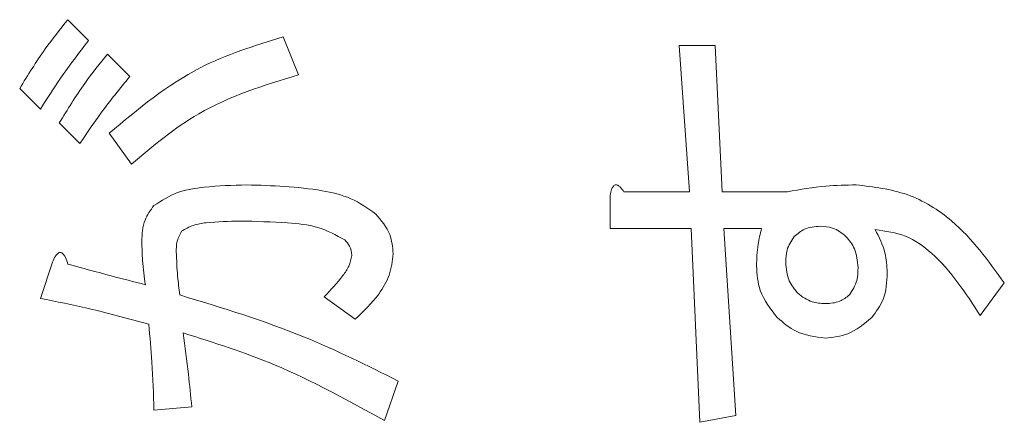
# Model space of a CAD drawing. Units: millimetres. Extents: x 78 to 2108, y 70 to 1414.
# Drawn here: x 1051 to 1058, y 1042 to 1045 of the extents above; entities that cross this region are included whole.
import ezdxf

# ---------------------------------------------------------------- set-up
doc = ezdxf.new("R2010")
doc.units = ezdxf.units.MM
doc.header["$LTSCALE"] = 5
doc.linetypes.add('HIDDEN', pattern=[1.905, 1.27, -0.635])

msp = doc.modelspace()

# ---------------------------------------------------------------- linework, layer by layer
at = {"color": 7, "linetype": 'Continuous', "lineweight": 15}
for p, q in [((1051.6224, 1045.3641), (1051.7704, 1045.2161)), ((1053.1639, 1045.2408), (1053.2749, 1044.9695)), ((1056.0754, 1044.1309), (1056.0015, 1045.1791)), ((1056.0015, 1045.1791), (1056.2604, 1045.1791)), ((1056.2604, 1045.1791), (1056.3098, 1044.1309)), ((1051.9061, 1045.1175), (1052.0664, 1044.9571)), ((1051.4251, 1044.7228), (1051.2771, 1044.8708)), ((1051.7087, 1044.4762), (1051.5607, 1044.6242)), ((1052.0787, 1044.3282), (1051.9184, 1044.5502)), ((1055.5082, 1043.8683), (1055.5082, 1044.1062)), ((1055.6068, 1044.1309), (1056.0754, 1044.1309)), ((1056.3098, 1044.1309), (1056.7784, 1044.1309)), ((1056.0878, 1043.8683), (1055.5082, 1043.8683)), ((1056.1494, 1042.4784), (1056.0878, 1043.8683)), ((1056.5934, 1043.8683), (1056.3221, 1043.8683)), ((1056.3221, 1043.8683), (1056.4084, 1042.5277)), ((1051.4251, 1043.3663), (1051.5114, 1043.6253)), ((1058.3323, 1043.4773), (1058.1596, 1043.243)), ((1053.6819, 1043.2183), (1053.4599, 1043.3786)), ((1053.9902, 1042.7743), (1053.8915, 1042.4907)), ((1052.5103, 1042.5894), (1052.239, 1042.5647)), ((1056.4084, 1042.5277), (1056.1494, 1042.4784))]:
    msp.add_line(p, q, dxfattribs=at)
at = {"color": 7, "linetype": 'HIDDEN', "lineweight": 0}
for p, q in [((1051.6224, 1045.3641), (1051.7704, 1045.2161)), ((1053.1639, 1045.2408), (1053.2749, 1044.9695)), ((1056.0015, 1045.1791), (1056.2604, 1045.1791)), ((1056.0754, 1044.1309), (1056.0015, 1045.1791)), ((1056.2604, 1045.1791), (1056.3098, 1044.1309)), ((1051.9061, 1045.1175), (1052.0664, 1044.9571)), ((1051.4251, 1044.7228), (1051.2771, 1044.8708)), ((1051.7087, 1044.4762), (1051.5607, 1044.6242)), ((1052.0787, 1044.3282), (1051.9184, 1044.5502)), ((1055.5082, 1043.8683), (1055.5082, 1044.1062)), ((1055.6068, 1044.1309), (1056.0754, 1044.1309)), ((1056.3098, 1044.1309), (1056.7784, 1044.1309)), ((1056.0878, 1043.8683), (1055.5082, 1043.8683)), ((1056.1494, 1042.4784), (1056.0878, 1043.8683)), ((1056.3221, 1043.8683), (1056.4084, 1042.5277)), ((1056.5934, 1043.8683), (1056.3221, 1043.8683)), ((1051.4251, 1043.3663), (1051.5114, 1043.6253)), ((1058.3323, 1043.4773), (1058.1596, 1043.243)), ((1053.6819, 1043.2183), (1053.4599, 1043.3786)), ((1053.9902, 1042.7743), (1053.8915, 1042.4907)), ((1052.5103, 1042.5894), (1052.239, 1042.5647)), ((1056.4084, 1042.5277), (1056.1494, 1042.4784))]:
    msp.add_line(p, q, dxfattribs=at)
at = {"color": 7, "linetype": 'Continuous', "lineweight": 15}
for points, knots in [([(1051.2771, 1044.8708), (1051.3359, 1044.9669), (1051.441, 1045.1384), (1051.567, 1045.2951), (1051.6224, 1045.3641)], [0, 0, 0, 0, 0.55989, 1, 1, 1, 1]), ([(1051.2771, 1044.8708), (1051.3359, 1044.9669), (1051.441, 1045.1384), (1051.567, 1045.2951), (1051.6224, 1045.3641)], [0, 0, 0, 0, 0.55989, 1, 1, 1, 1]), ([(1051.9184, 1044.5502), (1052.1266, 1044.7242), (1052.4986, 1045.0352), (1052.9605, 1045.1779), (1053.1639, 1045.2408)], [0, 0, 0, 0, 0.5595726, 1, 1, 1, 1]), ([(1051.9184, 1044.5502), (1052.1266, 1044.7242), (1052.4986, 1045.0352), (1052.9605, 1045.1779), (1053.1639, 1045.2408)], [0, 0, 0, 0, 0.5595726, 1, 1, 1, 1]), ([(1051.7704, 1045.2161), (1051.7022, 1045.1266), (1051.5805, 1044.9668), (1051.4726, 1044.7974), (1051.4251, 1044.7228)], [0, 0, 0, 0, 0.560005, 1, 1, 1, 1]), ([(1051.7704, 1045.2161), (1051.7022, 1045.1266), (1051.5805, 1044.9668), (1051.4726, 1044.7974), (1051.4251, 1044.7228)], [0, 0, 0, 0, 0.560005, 1, 1, 1, 1]), ([(1051.5607, 1044.6242), (1051.6196, 1044.7202), (1051.7246, 1044.8918), (1051.8506, 1045.0485), (1051.9061, 1045.1175)], [0, 0, 0, 0, 0.55989, 1, 1, 1, 1]), ([(1051.5607, 1044.6242), (1051.6196, 1044.7202), (1051.7246, 1044.8918), (1051.8506, 1045.0485), (1051.9061, 1045.1175)], [0, 0, 0, 0, 0.55989, 1, 1, 1, 1]), ([(1052.0664, 1044.9571), (1051.9956, 1044.8704), (1051.8691, 1044.7154), (1051.7577, 1044.5493), (1051.7087, 1044.4762)], [0, 0, 0, 0, 0.560042, 1, 1, 1, 1]), ([(1052.0664, 1044.9571), (1051.9956, 1044.8704), (1051.8691, 1044.7154), (1051.7577, 1044.5493), (1051.7087, 1044.4762)], [0, 0, 0, 0, 0.560042, 1, 1, 1, 1]), ([(1053.2749, 1044.9695), (1053.0271, 1044.8933), (1052.585, 1044.7573), (1052.2333, 1044.4592), (1052.0787, 1044.3282)], [0, 0, 0, 0, 0.5604951, 1, 1, 1, 1]), ([(1053.2749, 1044.9695), (1053.0271, 1044.8933), (1052.585, 1044.7573), (1052.2333, 1044.4592), (1052.0787, 1044.3282)], [0, 0, 0, 0, 0.5604951, 1, 1, 1, 1]), ([(1052.239, 1044.0322), (1052.294, 1044.0671), (1052.4043, 1044.1371), (1052.6371, 1044.1721), (1052.8033, 1044.1772), (1052.905, 1044.1802)], [0, 0, 0, 0, 0.278436, 0.558962, 1, 1, 1, 1]), ([(1052.239, 1044.0322), (1052.294, 1044.0671), (1052.4043, 1044.1371), (1052.6371, 1044.1721), (1052.8033, 1044.1772), (1052.905, 1044.1802)], [0, 0, 0, 0, 0.278436, 0.558962, 1, 1, 1, 1]), ([(1052.905, 1044.1802), (1053.0852, 1044.1746), (1053.3363, 1044.1667), (1053.655, 1044.0938), (1053.7717, 1044.0116), (1053.8299, 1043.9706)], [0, 0, 0, 0, 0.560658, 0.780932, 1, 1, 1, 1]), ([(1052.905, 1044.1802), (1053.0852, 1044.1746), (1053.3363, 1044.1667), (1053.655, 1044.0938), (1053.7717, 1044.0116), (1053.8299, 1043.9706)], [0, 0, 0, 0, 0.560658, 0.780932, 1, 1, 1, 1]), ([(1055.5082, 1044.1062), (1055.511, 1044.12), (1055.5154, 1044.1415), (1055.5259, 1044.1647), (1055.5352, 1044.1753), (1055.5437, 1044.1808), (1055.5543, 1044.181), (1055.5676, 1044.1761), (1055.5866, 1044.1597), (1055.5987, 1044.1424), (1055.6068, 1044.1309)], [0, 0, 0, 0, 0.249613, 0.389473, 0.444901, 0.50023, 0.562384, 0.625531, 0.750164, 1, 1, 1, 1]), ([(1055.5082, 1044.1062), (1055.511, 1044.12), (1055.5154, 1044.1415), (1055.5259, 1044.1647), (1055.5352, 1044.1753), (1055.5437, 1044.1808), (1055.5543, 1044.181), (1055.5676, 1044.1761), (1055.5866, 1044.1597), (1055.5987, 1044.1424), (1055.6068, 1044.1309)], [0, 0, 0, 0, 0.249613, 0.389473, 0.444901, 0.50023, 0.562384, 0.625531, 0.750164, 1, 1, 1, 1]), ([(1056.7784, 1044.1309), (1056.8698, 1044.1472), (1057.033, 1044.1764), (1057.1987, 1044.179), (1057.2717, 1044.1802)], [0, 0, 0, 0, 0.559901, 1, 1, 1, 1]), ([(1056.7784, 1044.1309), (1056.8698, 1044.1472), (1057.033, 1044.1764), (1057.1987, 1044.179), (1057.2717, 1044.1802)], [0, 0, 0, 0, 0.559901, 1, 1, 1, 1]), ([(1057.2717, 1044.1802), (1057.3956, 1044.1656), (1057.6434, 1044.1363), (1058.0308, 1043.8961), (1058.2179, 1043.6362), (1058.3323, 1043.4773)], [0, 0, 0, 0, 0.27986, 0.55992, 1, 1, 1, 1]), ([(1057.2717, 1044.1802), (1057.3956, 1044.1656), (1057.6434, 1044.1363), (1058.0308, 1043.8961), (1058.2179, 1043.6362), (1058.3323, 1043.4773)], [0, 0, 0, 0, 0.27986, 0.55992, 1, 1, 1, 1]), ([(1052.1527, 1043.7733), (1052.1547, 1043.8268), (1052.1584, 1043.9222), (1052.2144, 1043.9987), (1052.239, 1044.0322)], [0, 0, 0, 0, 0.560987, 1, 1, 1, 1]), ([(1052.1527, 1043.7733), (1052.1547, 1043.8268), (1052.1584, 1043.9222), (1052.2144, 1043.9987), (1052.239, 1044.0322)], [0, 0, 0, 0, 0.560987, 1, 1, 1, 1]), ([(1053.8299, 1043.9706), (1053.8688, 1043.9241), (1053.9384, 1043.8411), (1053.9487, 1043.7341), (1053.9532, 1043.6869)], [0, 0, 0, 0, 0.559634, 1, 1, 1, 1]), ([(1053.8299, 1043.9706), (1053.8688, 1043.9241), (1053.9384, 1043.8411), (1053.9487, 1043.7341), (1053.9532, 1043.6869)], [0, 0, 0, 0, 0.559634, 1, 1, 1, 1]), ([(1052.8556, 1043.9212), (1052.7752, 1043.9192), (1052.6631, 1043.9163), (1052.5187, 1043.8958), (1052.4637, 1043.8634), (1052.4363, 1043.8472)], [0, 0, 0, 0, 0.561002, 0.781324, 1, 1, 1, 1]), ([(1052.8556, 1043.9212), (1052.7752, 1043.9192), (1052.6631, 1043.9163), (1052.5187, 1043.8958), (1052.4637, 1043.8634), (1052.4363, 1043.8472)], [0, 0, 0, 0, 0.561002, 0.781324, 1, 1, 1, 1]), ([(1053.6079, 1043.7856), (1053.5441, 1043.8199), (1053.4158, 1043.8889), (1053.1549, 1043.9137), (1052.9692, 1043.9184), (1052.8556, 1043.9212)], [0, 0, 0, 0, 0.277772, 0.558564, 1, 1, 1, 1]), ([(1053.6079, 1043.7856), (1053.5441, 1043.8199), (1053.4158, 1043.8889), (1053.1549, 1043.9137), (1052.9692, 1043.9184), (1052.8556, 1043.9212)], [0, 0, 0, 0, 0.277772, 0.558564, 1, 1, 1, 1]), ([(1057.0127, 1043.8842), (1056.9738, 1043.8808), (1056.9042, 1043.8746), (1056.8511, 1043.8299), (1056.8277, 1043.8102)], [0, 0, 0, 0, 0.559521, 1, 1, 1, 1]), ([(1057.0127, 1043.8842), (1056.9738, 1043.8808), (1056.9042, 1043.8746), (1056.8511, 1043.8299), (1056.8277, 1043.8102)], [0, 0, 0, 0, 0.559521, 1, 1, 1, 1]), ([(1057.1977, 1043.8102), (1057.1671, 1043.8345), (1057.1124, 1043.8778), (1057.0432, 1043.8823), (1057.0127, 1043.8842)], [0, 0, 0, 0, 0.558958, 1, 1, 1, 1]), ([(1057.1977, 1043.8102), (1057.1671, 1043.8345), (1057.1124, 1043.8778), (1057.0432, 1043.8823), (1057.0127, 1043.8842)], [0, 0, 0, 0, 0.558958, 1, 1, 1, 1]), ([(1052.4363, 1043.8472), (1052.4229, 1043.8213), (1052.3989, 1043.7746), (1052.3992, 1043.7224), (1052.3993, 1043.6993)], [0, 0, 0, 0, 0.557061, 1, 1, 1, 1]), ([(1052.4363, 1043.8472), (1052.4229, 1043.8213), (1052.3989, 1043.7746), (1052.3992, 1043.7224), (1052.3993, 1043.6993)], [0, 0, 0, 0, 0.557061, 1, 1, 1, 1]), ([(1056.5564, 1043.6006), (1056.5582, 1043.6513), (1056.5613, 1043.7419), (1056.5836, 1043.8296), (1056.5934, 1043.8683)], [0, 0, 0, 0, 0.559897, 1, 1, 1, 1]), ([(1056.5564, 1043.6006), (1056.5582, 1043.6513), (1056.5613, 1043.7419), (1056.5836, 1043.8296), (1056.5934, 1043.8683)], [0, 0, 0, 0, 0.559897, 1, 1, 1, 1]), ([(1056.8277, 1043.8102), (1056.8066, 1043.7788), (1056.7687, 1043.7225), (1056.7669, 1043.6551), (1056.7661, 1043.6253)], [0, 0, 0, 0, 0.5581248, 1, 1, 1, 1]), ([(1056.8277, 1043.8102), (1056.8066, 1043.7788), (1056.7687, 1043.7225), (1056.7669, 1043.6551), (1056.7661, 1043.6253)], [0, 0, 0, 0, 0.5581248, 1, 1, 1, 1]), ([(1057.284, 1043.5883), (1057.2802, 1043.6349), (1057.2735, 1043.7181), (1057.2209, 1043.7821), (1057.1977, 1043.8102)], [0, 0, 0, 0, 0.559854, 1, 1, 1, 1]), ([(1057.284, 1043.5883), (1057.2802, 1043.6349), (1057.2735, 1043.7181), (1057.2209, 1043.7821), (1057.1977, 1043.8102)], [0, 0, 0, 0, 0.559854, 1, 1, 1, 1]), ([(1057.4073, 1043.8596), (1057.4348, 1043.805), (1057.4838, 1043.7076), (1057.4906, 1043.599), (1057.4937, 1043.5513)], [0, 0, 0, 0, 0.559794, 1, 1, 1, 1]), ([(1058.1596, 1043.243), (1058.0567, 1043.4033), (1057.9133, 1043.6267), (1057.6307, 1043.8288), (1057.4817, 1043.8493), (1057.4073, 1043.8596)], [0, 0, 0, 0, 0.560226, 0.78056, 1, 1, 1, 1]), ([(1057.4073, 1043.8596), (1057.4348, 1043.805), (1057.4838, 1043.7076), (1057.4906, 1043.599), (1057.4937, 1043.5513)], [0, 0, 0, 0, 0.559794, 1, 1, 1, 1]), ([(1058.1596, 1043.243), (1058.0567, 1043.4033), (1057.9133, 1043.6267), (1057.6307, 1043.8288), (1057.4817, 1043.8493), (1057.4073, 1043.8596)], [0, 0, 0, 0, 0.560226, 0.78056, 1, 1, 1, 1]), ([(1052.1774, 1043.4649), (1052.1692, 1043.5222), (1052.1547, 1043.6245), (1052.1533, 1043.7278), (1052.1527, 1043.7733)], [0, 0, 0, 0, 0.559962, 1, 1, 1, 1]), ([(1052.1774, 1043.4649), (1052.1692, 1043.5222), (1052.1547, 1043.6245), (1052.1533, 1043.7278), (1052.1527, 1043.7733)], [0, 0, 0, 0, 0.559962, 1, 1, 1, 1]), ([(1053.6572, 1043.6746), (1053.654, 1043.6981), (1053.6483, 1043.7401), (1053.6203, 1043.7717), (1053.6079, 1043.7856)], [0, 0, 0, 0, 0.55867, 1, 1, 1, 1]), ([(1053.6572, 1043.6746), (1053.654, 1043.6981), (1053.6483, 1043.7401), (1053.6203, 1043.7717), (1053.6079, 1043.7856)], [0, 0, 0, 0, 0.55867, 1, 1, 1, 1]), ([(1051.5114, 1043.6253), (1051.5182, 1043.6403), (1051.5283, 1043.6629), (1051.5457, 1043.6867), (1051.5599, 1043.6959), (1051.5736, 1043.6968), (1051.5854, 1043.6891), (1051.5958, 1043.6762), (1051.6099, 1043.6514), (1051.6173, 1043.6287), (1051.6224, 1043.6129)], [0, 0, 0, 0, 0.249522, 0.374758, 0.437626, 0.499675, 0.570219, 0.640272, 0.750355, 1, 1, 1, 1]), ([(1051.5114, 1043.6253), (1051.5182, 1043.6403), (1051.5283, 1043.6629), (1051.5457, 1043.6867), (1051.5599, 1043.6959), (1051.5736, 1043.6968), (1051.5854, 1043.6891), (1051.5958, 1043.6762), (1051.6099, 1043.6514), (1051.6173, 1043.6287), (1051.6224, 1043.6129)], [0, 0, 0, 0, 0.249522, 0.374758, 0.437626, 0.499675, 0.570219, 0.640272, 0.750355, 1, 1, 1, 1]), ([(1052.3993, 1043.6993), (1052.4016, 1043.6415), (1052.4056, 1043.5384), (1052.4184, 1043.436), (1052.424, 1043.3909)], [0, 0, 0, 0, 0.559936, 1, 1, 1, 1]), ([(1052.3993, 1043.6993), (1052.4016, 1043.6415), (1052.4056, 1043.5384), (1052.4184, 1043.436), (1052.424, 1043.3909)], [0, 0, 0, 0, 0.559936, 1, 1, 1, 1]), ([(1053.4599, 1043.3786), (1053.5063, 1043.4276), (1053.5708, 1043.4958), (1053.6402, 1043.5964), (1053.6516, 1043.6486), (1053.6572, 1043.6746)], [0, 0, 0, 0, 0.560798, 0.781075, 1, 1, 1, 1]), ([(1053.4599, 1043.3786), (1053.5063, 1043.4276), (1053.5708, 1043.4958), (1053.6402, 1043.5964), (1053.6516, 1043.6486), (1053.6572, 1043.6746)], [0, 0, 0, 0, 0.560798, 0.781075, 1, 1, 1, 1]), ([(1053.9532, 1043.6869), (1053.947, 1043.6349), (1053.9345, 1043.5308), (1053.8382, 1043.3671), (1053.7412, 1043.2748), (1053.6819, 1043.2183)], [0, 0, 0, 0, 0.279453, 0.559629, 1, 1, 1, 1]), ([(1053.9532, 1043.6869), (1053.947, 1043.6349), (1053.9345, 1043.5308), (1053.8382, 1043.3671), (1053.7412, 1043.2748), (1053.6819, 1043.2183)], [0, 0, 0, 0, 0.279453, 0.559629, 1, 1, 1, 1]), ([(1051.6224, 1043.6129), (1051.7257, 1043.5841), (1051.9101, 1043.5325), (1052.0957, 1043.4856), (1052.1774, 1043.4649)], [0, 0, 0, 0, 0.559998, 1, 1, 1, 1]), ([(1051.6224, 1043.6129), (1051.7257, 1043.5841), (1051.9101, 1043.5325), (1052.0957, 1043.4856), (1052.1774, 1043.4649)], [0, 0, 0, 0, 0.559998, 1, 1, 1, 1]), ([(1056.7044, 1043.2306), (1056.6563, 1043.2919), (1056.5701, 1043.4015), (1056.5606, 1043.5397), (1056.5564, 1043.6006)], [0, 0, 0, 0, 0.5588661, 1, 1, 1, 1]), ([(1056.7044, 1043.2306), (1056.6563, 1043.2919), (1056.5701, 1043.4015), (1056.5606, 1043.5397), (1056.5564, 1043.6006)], [0, 0, 0, 0, 0.5588661, 1, 1, 1, 1]), ([(1056.7661, 1043.6253), (1056.7698, 1043.5787), (1056.7765, 1043.4955), (1056.8292, 1043.4315), (1056.8524, 1043.4033)], [0, 0, 0, 0, 0.559854, 1, 1, 1, 1]), ([(1056.7661, 1043.6253), (1056.7698, 1043.5787), (1056.7765, 1043.4955), (1056.8292, 1043.4315), (1056.8524, 1043.4033)], [0, 0, 0, 0, 0.559854, 1, 1, 1, 1]), ([(1057.2223, 1043.3909), (1057.2438, 1043.4248), (1057.2822, 1043.4854), (1057.2834, 1043.5567), (1057.284, 1043.5883)], [0, 0, 0, 0, 0.557825, 1, 1, 1, 1]), ([(1057.2223, 1043.3909), (1057.2438, 1043.4248), (1057.2822, 1043.4854), (1057.2834, 1043.5567), (1057.284, 1043.5883)], [0, 0, 0, 0, 0.557825, 1, 1, 1, 1]), ([(1057.4937, 1043.5513), (1057.4904, 1043.4848), (1057.4845, 1043.3663), (1057.4137, 1043.272), (1057.3827, 1043.2306)], [0, 0, 0, 0, 0.56064, 1, 1, 1, 1]), ([(1057.4937, 1043.5513), (1057.4904, 1043.4848), (1057.4845, 1043.3663), (1057.4137, 1043.272), (1057.3827, 1043.2306)], [0, 0, 0, 0, 0.56064, 1, 1, 1, 1]), ([(1052.424, 1043.3909), (1052.7258, 1043.2994), (1053.2648, 1043.1359), (1053.7686, 1042.8848), (1053.9902, 1042.7743)], [0, 0, 0, 0, 0.560026, 1, 1, 1, 1]), ([(1052.424, 1043.3909), (1052.7258, 1043.2994), (1053.2648, 1043.1359), (1053.7686, 1042.8848), (1053.9902, 1042.7743)], [0, 0, 0, 0, 0.560026, 1, 1, 1, 1]), ([(1056.8524, 1043.4033), (1056.8854, 1043.3788), (1056.9445, 1043.3349), (1057.0175, 1043.331), (1057.0497, 1043.3293)], [0, 0, 0, 0, 0.558697, 1, 1, 1, 1]), ([(1056.8524, 1043.4033), (1056.8854, 1043.3788), (1056.9445, 1043.3349), (1057.0175, 1043.331), (1057.0497, 1043.3293)], [0, 0, 0, 0, 0.558697, 1, 1, 1, 1]), ([(1057.0497, 1043.3293), (1057.0856, 1043.3314), (1057.1496, 1043.3351), (1057.2001, 1043.3739), (1057.2223, 1043.3909)], [0, 0, 0, 0, 0.560322, 1, 1, 1, 1]), ([(1057.0497, 1043.3293), (1057.0856, 1043.3314), (1057.1496, 1043.3351), (1057.2001, 1043.3739), (1057.2223, 1043.3909)], [0, 0, 0, 0, 0.560322, 1, 1, 1, 1]), ([(1052.202, 1043.1813), (1052.0582, 1043.221), (1051.8014, 1043.2918), (1051.5401, 1043.3435), (1051.4251, 1043.3663)], [0, 0, 0, 0, 0.559991, 1, 1, 1, 1]), ([(1052.202, 1043.1813), (1052.0582, 1043.221), (1051.8014, 1043.2918), (1051.5401, 1043.3435), (1051.4251, 1043.3663)], [0, 0, 0, 0, 0.559991, 1, 1, 1, 1]), ([(1052.239, 1042.5647), (1052.2354, 1042.68), (1052.229, 1042.8859), (1052.2103, 1043.091), (1052.202, 1043.1813)], [0, 0, 0, 0, 0.559951, 1, 1, 1, 1]), ([(1052.239, 1042.5647), (1052.2354, 1042.68), (1052.229, 1042.8859), (1052.2103, 1043.091), (1052.202, 1043.1813)], [0, 0, 0, 0, 0.559951, 1, 1, 1, 1]), ([(1057.0497, 1043.0826), (1056.9768, 1043.0914), (1056.8462, 1043.107), (1056.7478, 1043.1928), (1056.7044, 1043.2306)], [0, 0, 0, 0, 0.558823, 1, 1, 1, 1]), ([(1057.0497, 1043.0826), (1056.9768, 1043.0914), (1056.8462, 1043.107), (1056.7478, 1043.1928), (1056.7044, 1043.2306)], [0, 0, 0, 0, 0.558823, 1, 1, 1, 1]), ([(1057.3827, 1043.2306), (1057.3283, 1043.1843), (1057.2312, 1043.1015), (1057.1052, 1043.0884), (1057.0497, 1043.0826)], [0, 0, 0, 0, 0.559751, 1, 1, 1, 1]), ([(1057.3827, 1043.2306), (1057.3283, 1043.1843), (1057.2312, 1043.1015), (1057.1052, 1043.0884), (1057.0497, 1043.0826)], [0, 0, 0, 0, 0.559751, 1, 1, 1, 1]), ([(1053.8915, 1042.4907), (1053.6332, 1042.6336), (1053.1717, 1042.8888), (1052.6697, 1043.0491), (1052.4487, 1043.1196)], [0, 0, 0, 0, 0.559725, 1, 1, 1, 1]), ([(1052.4487, 1043.1196), (1052.4616, 1043.0208), (1052.4846, 1042.8443), (1052.5025, 1042.6673), (1052.5103, 1042.5894)], [0, 0, 0, 0, 0.559995, 1, 1, 1, 1]), ([(1053.8915, 1042.4907), (1053.6332, 1042.6336), (1053.1717, 1042.8888), (1052.6697, 1043.0491), (1052.4487, 1043.1196)], [0, 0, 0, 0, 0.559725, 1, 1, 1, 1]), ([(1052.4487, 1043.1196), (1052.4616, 1043.0208), (1052.4846, 1042.8443), (1052.5025, 1042.6673), (1052.5103, 1042.5894)], [0, 0, 0, 0, 0.559995, 1, 1, 1, 1])]:
    msp.add_open_spline(points, degree=3, knots=knots, dxfattribs=at)

doc.saveas('drawing.dxf')
